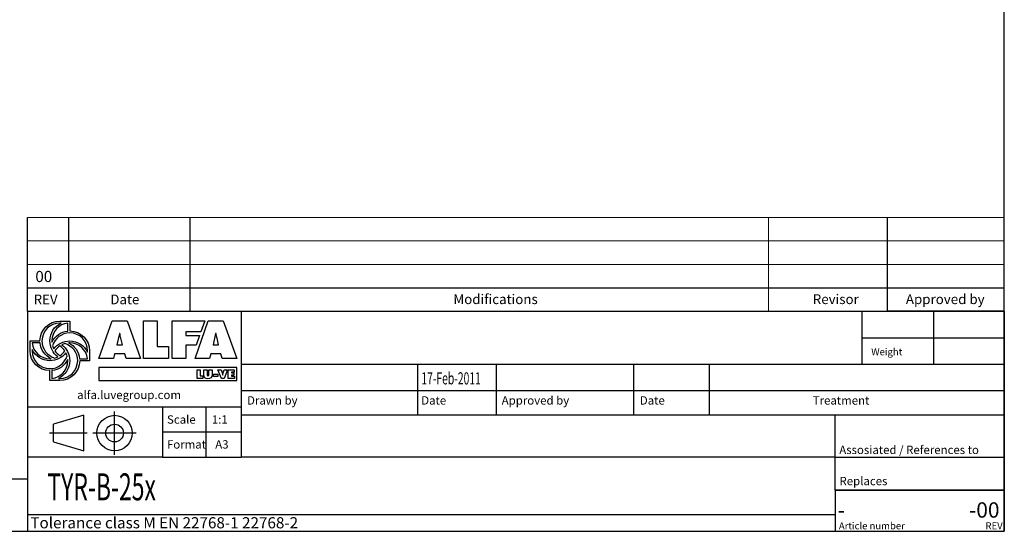
# Model space of a CAD drawing. Extents: x -4039 to 3923, y -165 to 5394.
# Drawn here: x 287 to 3923, y -165 to 1726 of the extents above; entities that cross this region are included whole.
import ezdxf

# ---------------------------------------------------------------- set-up
doc = ezdxf.new("R2010")
doc.units = 0
doc.header["$MEASUREMENT"] = 0
doc.layers.get('0').update_dxf_attribs({"linetype": 'CONTINUOUS'})
for name, color, linetype in [('GEOMETRY', 7, 'CONTINUOUS'), ('LAYER_1', 7, 'CONTINUOUS'), ('SLD-0', 7, 'CONTINUOUS'), ('TITLE', 7, 'CONTINUOUS'), ('TXT_ALL', 7, 'CONTINUOUS')]:
    doc.layers.add(name, color=color, linetype=linetype)
doc.styles.add('SLDTEXTSTYLE0', font='TXT', dxfattribs={"width": 0.605})
doc.styles.add('SLDTEXTSTYLE1', font='TXT', dxfattribs={"width": 0.75})

# ---------------------------------------------------------------- blocks, each defined once
blk = doc.blocks.new('ALFA LU-VE logo')
at = {"layer": 'LAYER_1', "color": 7}
for p, q in [((32.12, 7.07), (32.73, 7.07)), ((32.12, 5.38), (32.12, 7.07)), ((32.73, 7.07), (32.73, 5.92)), ((32.73, 5.92), (33.25, 5.92)), ((33.25, 5.92), (33.25, 5.38)), ((33.41, 6.07), (33.41, 7.07)), ((33.41, 7.07), (34.02, 7.07)), ((34.02, 7.07), (34.02, 6.13)), ((34.36, 6.13), (34.36, 7.07)), ((34.36, 7.07), (34.97, 7.07)), ((34.97, 7.07), (34.97, 6.07)), ((35.25, 6.24), (36.05, 6.24)), ((35.25, 5.75), (35.25, 6.24)), ((36.05, 5.75), (35.25, 5.75)), ((36.05, 6.24), (36.05, 5.75)), ((36.73, 5.38), (36.07, 7.07)), ((36.07, 7.07), (36.72, 7.07)), ((36.72, 7.07), (36.94, 6.3)), ((36.98, 6.05), (37, 6.05)), ((37.04, 6.3), (37.26, 7.07)), ((37.9, 7.07), (37.25, 5.38)), ((37.26, 7.07), (37.9, 7.07)), ((38.03, 7.07), (39.17, 7.07)), ((38.03, 5.38), (38.03, 7.07)), ((39.17, 6.61), (38.65, 6.61)), ((38.65, 6.61), (38.65, 6.45)), ((38.65, 6.45), (39.12, 6.45)), ((39.12, 6.01), (38.65, 6.01)), ((38.65, 6.01), (38.65, 5.84)), ((38.65, 5.84), (39.19, 5.84)), ((39.12, 6.45), (39.12, 6.01)), ((39.17, 7.07), (39.17, 6.61)), ((39.19, 5.84), (39.19, 5.38)), ((33.25, 5.38), (32.12, 5.38)), ((37.25, 5.38), (36.73, 5.38)), ((39.19, 5.38), (38.03, 5.38))]:
    blk.add_line(p, q, dxfattribs=at)
for points in [[(34.19, 5.35), (33.71, 5.35), (33.41, 5.58), (33.41, 6.07)], [(34.02, 6.13), (34.02, 6), (34.02, 5.88), (34.19, 5.88)], [(34.19, 5.88), (34.35, 5.88), (34.36, 6), (34.36, 6.13)], [(34.97, 6.07), (34.97, 5.58), (34.66, 5.35), (34.19, 5.35)], [(36.94, 6.3), (36.96, 6.22), (36.98, 6.14), (36.98, 6.05)], [(37, 6.05), (37, 6.14), (37.01, 6.22), (37.04, 6.3)]]:
    blk.add_open_spline(points, degree=3, dxfattribs=at)
at = {"layer": 'SLD-0', "color": 162}
for p, q in [((6.14, 16.29), (8.02, 16.29)), ((6.38, 15.92), (6.14, 15.92)), ((7.64, 14.39), (7.64, 15.92)), ((0.5, 10.65), (0.5, 12.53)), ((0.5, 12.53), (2.38, 12.53)), ((2.41, 12.16), (0.88, 12.16)), ((0.87, 10.89), (0.88, 10.65)), ((11.78, 10.65), (11.78, 8.77)), ((9.88, 9.15), (11.4, 9.15)), ((11.78, 8.77), (9.9, 8.77)), ((4.26, 5.01), (4.26, 6.89)), ((4.64, 6.91), (4.64, 5.39)), ((6.14, 5.01), (4.26, 5.01)), ((5.88, 5.39), (6.14, 5.39))]:
    blk.add_line(p, q, dxfattribs=at)
at = {"layer": 'SLD-0', "color": 154}
for p, q in [((13.54, 9.2), (16.02, 16.32)), ((16.02, 16.32), (18.88, 16.32)), ((18.88, 16.32), (21.42, 9.2)), ((21.96, 16.32), (24.55, 16.32)), ((21.96, 9.2), (21.96, 16.32)), ((24.55, 16.32), (24.55, 11.48)), ((27.43, 16.32), (33.59, 16.32)), ((27.43, 9.2), (27.43, 16.32)), ((31.76, 9.2), (34.23, 16.32)), ((33.59, 16.32), (32.87, 14.28)), ((34.23, 16.32), (37.1, 16.32)), ((37.1, 16.32), (39.64, 9.2)), ((17.42, 13.95), (16.95, 11.78)), ((17.52, 13.95), (17.42, 13.95)), ((32.87, 14.28), (30.03, 14.28)), ((30.03, 14.28), (30.03, 13.54)), ((30.03, 13.54), (32.61, 13.54)), ((32.61, 13.54), (31.96, 11.69)), ((35.64, 13.95), (35.17, 11.78)), ((35.74, 13.95), (35.64, 13.95)), ((16.95, 11.78), (17.99, 11.78)), ((17.99, 11.78), (17.69, 13.03)), ((24.55, 11.48), (26.72, 11.48)), ((26.72, 11.48), (26.72, 9.2)), ((31.96, 11.69), (30.03, 11.69)), ((30.03, 11.69), (30.03, 9.2)), ((35.17, 11.78), (36.21, 11.78)), ((36.21, 11.78), (35.91, 13.03)), ((16.49, 10.09), (16.28, 9.2)), ((18.44, 10.09), (16.49, 10.09)), ((18.68, 9.2), (18.44, 10.09)), ((34.71, 10.09), (34.5, 9.2)), ((36.66, 10.09), (34.71, 10.09)), ((36.9, 9.2), (36.66, 10.09)), ((16.28, 9.2), (13.54, 9.2)), ((39.65, 7.46), (13.55, 7.46)), ((13.55, 7.46), (13.55, 5.02)), ((21.42, 9.2), (18.68, 9.2)), ((26.72, 9.2), (21.96, 9.2)), ((30.03, 9.2), (27.43, 9.2)), ((34.5, 9.2), (31.76, 9.2)), ((39.64, 9.2), (36.9, 9.2)), ((39.65, 5.02), (39.65, 7.46)), ((13.55, 5.02), (39.65, 5.02))]:
    blk.add_line(p, q, dxfattribs=at)
at = {"layer": 'SLD-0', "color": 162}
for points, degree in [([(2.38, 12.53), (2.38, 14.61), (4.06, 16.29), (6.14, 16.29)], 3), ([(6.14, 15.92), (4.27, 15.92), (2.76, 14.4), (2.76, 12.53)], 3), ([(4.26, 12.53), (4.26, 14.04), (5.11, 15.32), (6.38, 15.92)], 3), ([(7.64, 15.92), (5.95, 15.73), (4.64, 14.27), (4.64, 12.53)], 3), ([(8.02, 16.29), (8.02, 15.56), (8.02, 14.41)], 2), ([(4.64, 12.31), (5.21, 13.44), (6.33, 14.26), (7.64, 14.39)], 3), ([(8.02, 14.04), (6.49, 14.04), (5.19, 13.02), (4.77, 11.62)], 3), ([(8.02, 14.41), (10.1, 14.41), (11.78, 12.73), (11.78, 10.65)], 3), ([(11.4, 10.65), (11.4, 12.52), (9.89, 14.04), (8.02, 14.04)], 3), ([(0.88, 12.16), (1.07, 10.47), (2.52, 9.15), (4.26, 9.15)], 3), ([(4.48, 9.16), (3.34, 9.72), (2.54, 10.84), (2.41, 12.16)], 3), ([(2.76, 12.53), (2.76, 10.99), (3.79, 9.69), (5.2, 9.28)], 3), ([(5.78, 9.51), (4.86, 10.2), (4.26, 11.3), (4.26, 12.53)], 3), ([(4.64, 12.53), (4.64, 12.46), (4.64, 12.38), (4.64, 12.31)], 3), ([(4.77, 11.62), (4.83, 11.41), (4.9, 11.2), (5, 11.02)], 3), ([(5, 11.02), (5.68, 11.94), (6.78, 12.53), (8.02, 12.53)], 3), ([(6.14, 11.59), (5.78, 11.34), (5.46, 11.03), (5.21, 10.66)], 3), ([(7.07, 10.65), (6.82, 11.01), (6.51, 11.34), (6.14, 11.59)], 3), ([(7.09, 12.02), (6.88, 11.97), (6.69, 11.89), (6.5, 11.8)], 3), ([(6.5, 11.8), (7.43, 11.11), (8.02, 10.01), (8.02, 8.77)], 3), ([(9.52, 8.77), (9.52, 10.31), (8.49, 11.61), (7.09, 12.02)], 3), ([(7.8, 12.16), (8.94, 11.6), (9.75, 10.47), (9.88, 9.15)], 3), ([(8.02, 12.16), (7.95, 12.16), (7.87, 12.16), (7.8, 12.16)], 3), ([(8.02, 12.53), (9.5, 12.53), (10.79, 11.66), (11.4, 10.41)], 3), ([(11.4, 9.15), (11.21, 10.84), (9.76, 12.16), (8.02, 12.16)], 3), ([(4.26, 6.89), (2.18, 6.89), (0.5, 8.58), (0.5, 10.65)], 3), ([(4.26, 8.77), (2.77, 8.77), (1.48, 9.64), (0.87, 10.89)], 3), ([(0.88, 10.65), (0.88, 8.78), (2.39, 7.27), (4.26, 7.27)], 3), ([(7.29, 10.28), (6.61, 9.36), (5.49, 8.77), (4.26, 8.77)], 3), ([(4.26, 7.27), (5.8, 7.27), (7.1, 8.3), (7.51, 9.71)], 3), ([(5.2, 9.28), (5.4, 9.34), (5.6, 9.42), (5.78, 9.51)], 3), ([(5.21, 10.66), (5.46, 10.29), (5.77, 9.97), (6.14, 9.72)], 3), ([(6.14, 9.72), (6.51, 9.97), (6.82, 10.28), (7.07, 10.65)], 3), ([(7.51, 9.71), (7.46, 9.91), (7.38, 10.1), (7.29, 10.28)], 3), ([(11.4, 10.41), (11.41, 10.51), (11.4, 10.65)], 2), ([(4.26, 9.15), (4.34, 9.15), (4.41, 9.15), (4.48, 9.16)], 3), ([(7.64, 9.01), (7.08, 7.86), (5.96, 7.04), (4.64, 6.91)], 3), ([(4.64, 5.39), (6.33, 5.58), (7.64, 7.03), (7.64, 8.77)], 3), ([(8.02, 8.77), (8.02, 7.29), (7.12, 6), (5.88, 5.39)], 3), ([(9.9, 8.77), (9.89, 6.7), (8.21, 5.01), (6.14, 5.01)], 3), ([(6.14, 5.39), (8.01, 5.39), (9.52, 6.9), (9.52, 8.77)], 3), ([(7.64, 8.77), (7.64, 8.85), (7.65, 8.93), (7.64, 9.01)], 3)]:
    blk.add_open_spline(points, degree=degree, dxfattribs=at)
at = {"layer": 'SLD-0', "color": 154}
for points in [[(17.69, 13.03), (17.61, 13.34), (17.57, 13.65), (17.52, 13.95)], [(35.91, 13.03), (35.83, 13.34), (35.78, 13.65), (35.74, 13.95)]]:
    blk.add_open_spline(points, degree=3, dxfattribs=at)
at = {"layer": 'TITLE', "insert": (9.41, 3.09), "char_height": 1.5875, "attachment_point": 1, "style": 'SLDTEXTSTYLE0'}
blk.add_mtext('alfa.luvegroup.com', dxfattribs=at)
blk = doc.blocks.new('A$C3E8D0E3B')
at = {"color": 7, "linetype": 'Continuous', "lineweight": 0}
for p, q in [((223.31, 59.51), (408.31, 59.51)), ((363.65, 41.71), (363.65, 59.51)), ((223.31, 55.06), (408.31, 55.06)), ((223.31, 50.61), (408.31, 50.61))]:
    blk.add_line(p, q, dxfattribs=at)
at = {"layer": 'GEOMETRY', "color": 7}
for p, q in [((223.31, 46.16), (223.31, 59.51)), ((231.13, 41.71), (231.13, 59.51)), ((254.15, 41.71), (254.15, 59.51)), ((386.17, 41.71), (386.17, 59.51)), ((223.31, 41.71), (223.31, 46.16)), ((223.31, 46.16), (408.31, 46.16)), ((408.31, 41.71), (408.31, 46.16)), ((223.31, 41.71), (408.31, 41.71)), ((223.31, 41.71), (235.77, 41.71)), ((235.77, 41.71), (252.27, 41.71)), ((381.34, 41.71), (381.34, 31.71)), ((408.31, 41.71), (386.17, 41.71)), ((394.88, 41.71), (394.88, 31.71)), ((376.29, 20.4), (376.29, 22.08)), ((376.29, 7.78), (376.29, 20.4)), ((408.31, 7.78), (408.31, 19.49)), ((376.29, 14.09), (263.81, 14.09)), ((376.29, 14.09), (408.31, 14.09)), ((0, 9.97), (223.31, 9.97)), ((376.29, 7.78), (376.28, 0)), ((376.29, 7.78), (408.31, 7.78)), ((408.31, 7.78), (376.29, 7.78))]:
    blk.add_line(p, q, dxfattribs=at)
at = {"layer": 'TITLE', "color": 7, "linetype": 'Continuous'}
for p, q in [((408.31, 0), (408.31, 285.08)), ((223.31, 41.71), (408.31, 41.71)), ((223.31, 41.71), (223.31, 0)), ((408.31, 41.71), (408.31, 0)), ((381.34, 36.71), (408.31, 36.71)), ((263.81, 31.71), (408.31, 31.71)), ((263.81, 26.71), (408.31, 26.71)), ((239.8, 14.53), (239.8, 22.74)), ((233.97, 22), (228.26, 20.31)), ((233.97, 15.27), (233.97, 22)), ((228.26, 16.95), (228.26, 20.31)), ((234.62, 18.63), (227.47, 18.63)), ((228.26, 16.95), (233.97, 15.27)), ((243.93, 18.63), (235.71, 18.63)), ((0, 0), (408.31, 0)), ((223.31, 0), (408.31, 0))]:
    blk.add_line(p, q, dxfattribs=at)
at = {"layer": 'TITLE', "color": 7}
for p, q in [((408.31, 41.71), (408.31, 46.16)), ((223.31, 41.71), (263.81, 41.71)), ((223.31, 41.71), (223.31, 26.89)), ((223.31, 41.71), (408.31, 41.71)), ((263.81, 41.71), (263.81, 23.57)), ((297.2, 31.71), (297.2, 22.08)), ((312.11, 31.71), (312.11, 22.08)), ((338.1, 31.71), (338.1, 22.08)), ((352.51, 22.08), (352.51, 31.71)), ((223.31, 23.57), (263.81, 23.57)), ((248.89, 23.57), (263.81, 23.57)), ((248.89, 23.57), (248.89, 14.09)), ((257.14, 14.09), (257.14, 23.57)), ((263.81, 23.57), (263.81, 14.09)), ((263.81, 22.08), (408.31, 22.08)), ((248.89, 18.83), (263.81, 18.83)), ((248.89, 14.09), (223.31, 14.09)), ((248.89, 14.09), (263.81, 14.09)), ((376.28, 3.14), (223.31, 3.14))]:
    blk.add_line(p, q, dxfattribs=at)
at = {"layer": 'TITLE', "color": 7, "linetype": 'Continuous'}
for radius in [3.36, 1.68]:
    blk.add_circle((239.82, 18.63), radius, dxfattribs=at)
at = {"layer": 'GEOMETRY'}
blk.add_blockref('ALFA LU-VE logo', (223.31, 23.57), dxfattribs=at)
at = {"layer": 'GEOMETRY', "color": 7, "style": 'SLDTEXTSTYLE1'}
for s, insert, char_height, attachment_point in [('00', (226.41, 49.37), 2.117, 2), ('REV', (226.76, 44.89), 1.852, 2), ('Date', (241.76, 44.89), 1.852, 2), ('Modifications', (303.98, 44.93), 1.8521, 1), ('Revisor', (372.04, 44.93), 1.852, 1), ('Approved by', (389.67, 44.93), 1.8521, 1)]:
    blk.add_mtext(s, dxfattribs=dict(at, insert=insert, char_height=char_height, attachment_point=attachment_point))
at = {"layer": 'TITLE', "color": 7, "attachment_point": 1, "style": 'SLDTEXTSTYLE1'}
for s, insert, char_height in [('Weight', (383.11, 34.69), 1.323), ('Drawn by', (264.91, 25.61), 1.587), ('Date', (297.89, 25.61), 1.587), ('Approved by', (313.13, 25.61), 1.5875), ('Date', (339.29, 25.61), 1.587), ('Treatment', (372.04, 25.61), 1.587), ('Scale', (249.75, 21.99), 1.587), ('1:1', (258.24, 21.99), 1.587), ('Format', (249.75, 17.27), 1.587), ('A3', (258.88, 17.27), 1.587), ('Assosiated / References to', (377.06, 16.24), 1.5875), ('Replaces', (377.1, 10.33), 1.587), ('-', (376.78, 5.5), 2.91), ('-00', (401.62, 5.5), 2.91), ('Tolerance class M EN 22768-1 22768-2', (223.87, 2.68), 2.1167), ('Article number', (376.98, 1.7), 1.3229), ('REV', (404.75, 1.7), 1.323)]:
    blk.add_mtext(s, dxfattribs=dict(at, insert=insert, char_height=char_height))

msp = doc.modelspace()

# ---------------------------------------------------------------- block references
at = {"xscale": 19.5, "yscale": 19.5, "zscale": 19.5}
msp.add_blockref('A$C3E8D0E3B', (-4038.9, -165.4), dxfattribs=at)

# ---------------------------------------------------------------- texts
at = {"layer": 'TXT_ALL', "width": 0.622}
for s, height, p in [('17-Feb-2011', 45, (1770.5, 377.6)), ('TYR-B-25x', 100, (389.3, -51))]:
    msp.add_text(s, height=height, dxfattribs=at).set_placement(p)

doc.saveas('drawing.dxf')
